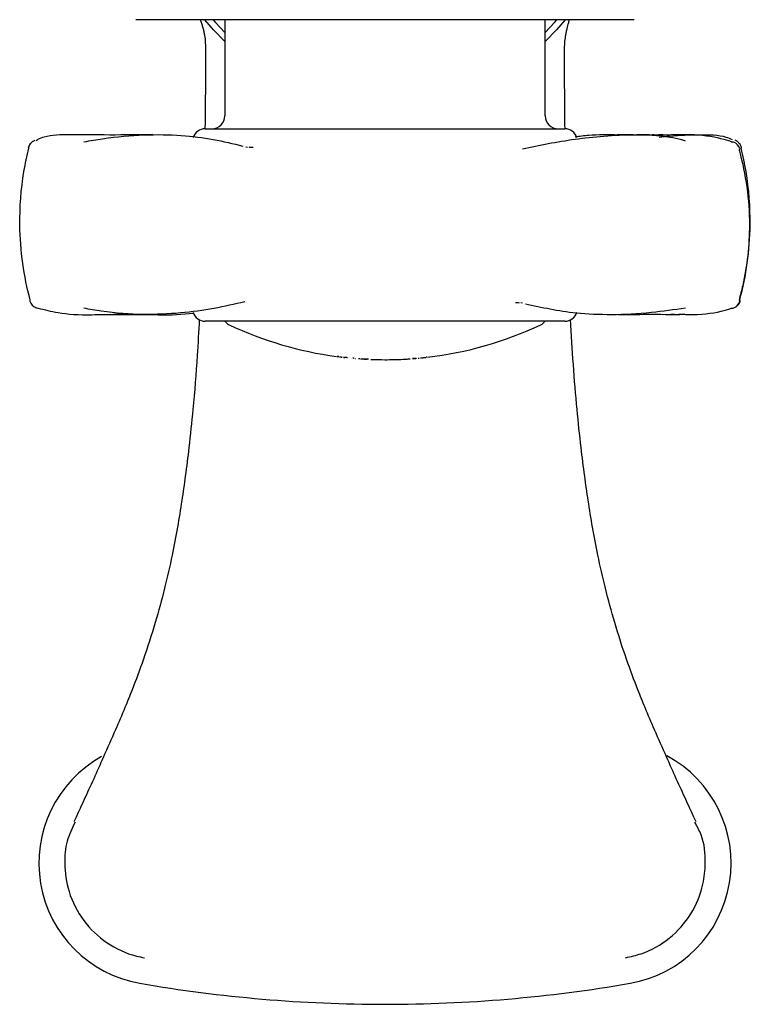
# Model space of a CAD drawing. Units: millimetres. Extents: x -309 to 788, y -119 to 740.
# Drawn here: x 214 to 271, y 450 to 527 of the extents above; entities that cross this region are included whole.
import ezdxf

# ---------------------------------------------------------------- set-up
doc = ezdxf.new("R2010")
doc.units = ezdxf.units.MM

msp = doc.modelspace()

# ---------------------------------------------------------------- linework, layer by layer
at = {"color": 7, "linetype": 'Continuous', "lineweight": 25}
for p, q in [((262.337, 527.23), (223.437, 527.23)), ((230.387, 527.23), (230.387, 519.73)), ((255.387, 519.73), (255.387, 527.23)), ((228.869, 518.73), (232.975, 518.73)), ((232.975, 518.73), (256.905, 518.73)), ((262.246, 518.255), (261.019, 518.268)), ((232.039, 517.318), (232.16, 517.288)), ((253.613, 505.121), (253.494, 505.15)), ((215.613, 504.798), (215.662, 504.778)), ((220.983, 504.244), (224.019, 504.254)), ((256.905, 503.73), (228.869, 503.73)), ((239.092, 500.983), (239.098, 500.983)), ((239.164, 500.976), (239.164, 500.975)), ((239.414, 500.942), (239.434, 500.94)), ((245.65, 500.864), (245.675, 500.866)), ((245.973, 500.897), (245.981, 500.898)), ((246.064, 500.907), (246.073, 500.908)), ((246.073, 500.908), (246.083, 500.909))]:
    msp.add_line(p, q, dxfattribs=at)
at = {"color": 7, "linetype": 'Continuous', "lineweight": 25, "flags": 128}
for points in [[(230.387, 525.528), (229.51, 526.435), (228.836, 527.23)], [(229.482, 527.23), (229.661, 527.02), (230.387, 526.232)], [(255.387, 526.232), (256.113, 527.02), (256.292, 527.23)], [(256.938, 527.23), (256.264, 526.435), (255.387, 525.528)], [(269.921, 517.714), (270.035, 517.699), (270.101, 517.68)], [(215.088, 517.221), (215.077, 517.248), (215.077, 517.268)], [(270.686, 517.221), (270.697, 517.248), (270.696, 517.268)], [(215.642, 504.787), (215.721, 504.764), (215.836, 504.75)], [(269.918, 504.74), (270.032, 504.754), (270.112, 504.778)], [(245.777, 500.877), (245.779, 500.877), (245.781, 500.877), (245.783, 500.877), (245.785, 500.877), (245.788, 500.878), (245.79, 500.878), (245.792, 500.878), (245.794, 500.878)], [(245.981, 500.898), (245.984, 500.898), (245.987, 500.899), (245.99, 500.899), (245.993, 500.899), (245.996, 500.9), (245.999, 500.9), (246.003, 500.9), (246.006, 500.901)]]:
    msp.add_lwpolyline(points, dxfattribs=at)
at = {"color": 7, "linetype": 'Continuous', "lineweight": 25}
for centre, radius, start, end in [((229.387, 519.73), 1, 270, 0), ((256.387, 519.73), 1, 180, 270), ((228.869, 517.73), 1, 90, 162.8152), ((256.905, 517.73), 1, 17.1848, 90), ((215.805, 517.088), 0.75, 138.33524, 166.10162), ((269.847, 516.974), 0.75, 15.59122, 70.18195), ((269.968, 517.088), 0.75, 13.89838, 41.66476), ((270.469, 517.179), 0.101, 296.00681, 358.10482), ((215.256, 505.293), 0.0808, 119.05956, 182.58799), ((215.898, 505.492), 0.75, 195.66058, 250.02379), ((269.845, 505.479), 0.75, 290.83424, 344.46227), ((269.876, 505.492), 0.75, 292.33723, 344.33942), ((270.464, 505.274), 0.104, 2.24429, 64.16246), ((270.518, 505.293), 0.0808, 357.41201, 60.94044), ((228.869, 504.73), 1, 197.1848, 270), ((256.905, 504.73), 1, 270, 342.8152), ((231.162, 504.356), 1, 218.76538, 244.75081), ((254.612, 504.356), 1, 295.24919, 321.23462), ((242.887, 529.217), 28.488, 244.75081, 262.34524), ((242.887, 529.217), 28.488, 276.66354, 295.24919), ((242.887, 529.217), 28.488, 262.86629, 262.99663), ((242.887, 529.217), 28.488, 267.79635, 270), ((242.887, 529.217), 28.488, 270, 272.8243), ((242.887, 529.217), 28.488, 272.8243, 273.09899), ((242.887, 529.217), 28.488, 273.09899, 273.83159), ((242.887, 529.217), 28.488, 273.83159, 273.93597), ((242.887, 529.217), 28.488, 275.61571, 275.82298), ((242.887, 529.217), 28.488, 275.85661, 276.02849), ((242.887, 529.217), 28.488, 276.02849, 276.09233), ((242.887, 529.217), 28.488, 276.09233, 276.21923), ((242.887, 529.217), 28.488, 276.28515, 276.40415), ((225.387, 461.48), 9.5, 119.01329, 260.21466), ((260.387, 461.48), 9.5, 279.78534, 61.81353), ((242.887, 562.949), 112.467, 260.21466, 270), ((242.887, 562.949), 112.467, 270, 279.78534)]:
    msp.add_arc(centre, radius, start, end, dxfattribs=at)
for points, knots in [([(228.472, 527.23), (228.487, 527.189), (228.526, 527.083), (228.605, 526.852), (228.693, 526.558), (228.766, 526.259), (228.817, 525.976), (228.886, 525.414), (228.885, 525.057), (228.884, 524.762)], [0, 0, 0, 0, 0.0904746, 0.2372467, 0.347141, 0.4348152, 0.5155159, 0.5999676, 1, 1, 1, 1]), ([(256.89, 524.762), (256.893, 524.933), (256.898, 525.271), (256.945, 525.733), (257.005, 526.099), (257.089, 526.512), (257.223, 527.011), (257.254, 527.148), (257.273, 527.23)], [0, 0, 0, 0, 0.135853, 0.270005, 0.342448, 0.426547, 0.655131, 1, 1, 1, 1]), ([(228.882, 524.73), (228.879, 523.182), (228.875, 521.208), (228.846, 519.165), (228.84, 518.724)], [0, 0, 0, 0, 0.783909, 1, 1, 1, 1]), ([(256.932, 518.725), (256.923, 519.543), (256.9, 521.569), (256.895, 523.55), (256.892, 524.73)], [0, 0, 0, 0, 0.404001, 1, 1, 1, 1]), ([(218.804, 518.242), (218.654, 518.249), (217.713, 518.297), (216.666, 518.222), (215.897, 517.965), (215.721, 517.83), (215.679, 517.798)], [0, 0, 0, 0, 0.118915, 0.747147, 0.939364, 1, 1, 1, 1]), ([(224.755, 518.268), (223.942, 518.257), (222.052, 518.231), (219.947, 518.247), (218.747, 518.257)], [0, 0, 0, 0, 0.430425, 1, 1, 1, 1]), ([(219.404, 517.714), (219.892, 517.798), (221.549, 518.085), (224.165, 518.305), (227.003, 518.252), (229.535, 517.939), (231.044, 517.565), (231.802, 517.377)], [0, 0, 0, 0, 0.093825, 0.318704, 0.550901, 0.774622, 1, 1, 1, 1]), ([(253.622, 517.171), (254.947, 517.446), (256.935, 517.858), (259.949, 518.179), (262.375, 518.298), (264.428, 518.225), (265.818, 517.964), (266.22, 517.83), (266.317, 517.798)], [0, 0, 0, 0, 0.366978, 0.550937, 0.735896, 0.924208, 0.981824, 1, 1, 1, 1]), ([(261.098, 518.24), (260.3, 518.253), (259.095, 518.273), (258.08, 518.126), (257.736, 518.077)], [0, 0, 0, 0, 0.661369, 1, 1, 1, 1]), ([(267.026, 518.257), (265.819, 518.246), (264.26, 518.232), (262.861, 518.249), (262.546, 518.252)], [0, 0, 0, 0, 0.774938, 1, 1, 1, 1]), ([(264.562, 518.25), (264.341, 518.245), (263.916, 518.235), (263.7, 518.249), (263.76, 518.239), (263.762, 518.239)], [0, 0, 0, 0, 0.5095271, 0.9802905, 1, 1, 1, 1]), ([(264.269, 518.077), (264.547, 518.106), (265.654, 518.219), (267.45, 518.279), (269.136, 518.26), (269.809, 517.961), (269.966, 517.891)], [0, 0, 0, 0, 0.125937, 0.501131, 0.883124, 1, 1, 1, 1]), ([(269.921, 517.714), (269.655, 517.798), (268.75, 518.083), (266.977, 518.3), (265.266, 518.243), (264.54, 518.219)], [0, 0, 0, 0, 0.1936102, 0.6576524, 1, 1, 1, 1]), ([(215.566, 517.825), (215.503, 517.791), (215.37, 517.721), (215.181, 517.551), (215.127, 517.402), (215.111, 517.358)], [0, 0, 0, 0, 0.389433, 0.820834, 1, 1, 1, 1]), ([(232.591, 517.268), (232.533, 517.262), (232.391, 517.248), (232.332, 517.273), (232.297, 517.288)], [0, 0, 0, 0, 0.4122016, 1, 1, 1, 1]), ([(270.528, 517.575), (270.51, 517.6), (270.439, 517.695), (270.331, 517.769), (270.244, 517.817), (270.217, 517.832)], [0, 0, 0, 0, 0.193049, 0.7423019, 1, 1, 1, 1]), ([(215.217, 505.364), (215.214, 505.374), (214.957, 506.307), (214.559, 508.244), (214.313, 511.616), (214.535, 514.667), (214.957, 516.615), (215.088, 517.221)], [0, 0, 0, 0, 0.002738, 0.245717, 0.495083, 0.843117, 1, 1, 1, 1]), ([(270.513, 517.088), (270.521, 517.058), (270.778, 516.115), (271.173, 514.179), (271.432, 510.636), (271.091, 507.639), (270.607, 505.748), (270.51, 505.367)], [0, 0, 0, 0, 0.007967, 0.250856, 0.500117, 0.899292, 1, 1, 1, 1]), ([(270.557, 505.364), (270.56, 505.374), (270.82, 506.319), (271.214, 508.258), (271.461, 511.629), (271.239, 514.667), (270.817, 516.615), (270.686, 517.221)], [0, 0, 0, 0, 0.002738, 0.2489, 0.495071, 0.843113, 1, 1, 1, 1]), ([(231.94, 505.24), (231.154, 505.057), (229.577, 504.69), (226.959, 504.331), (224.066, 504.199), (221.494, 504.355), (219.848, 504.657), (219.395, 504.74)], [0, 0, 0, 0, 0.22541, 0.451932, 0.679539, 0.911874, 1, 1, 1, 1]), ([(253.071, 505.173), (253.101, 505.177), (253.244, 505.196), (253.312, 505.171), (253.366, 505.151)], [0, 0, 0, 0, 0.212196, 1, 1, 1, 1]), ([(266.342, 504.75), (265.437, 504.619), (263.346, 504.314), (260.514, 504.192), (257.182, 504.329), (255.118, 504.784), (253.845, 505.065)], [0, 0, 0, 0, 0.171898, 0.397228, 0.628384, 1, 1, 1, 1]), ([(215.836, 504.75), (216.324, 504.621), (217.451, 504.322), (219.331, 504.191), (220.687, 504.258), (221.032, 504.275)], [0, 0, 0, 0, 0.36272, 0.838187, 1, 1, 1, 1]), ([(220.591, 504.257), (221.335, 504.262), (222.848, 504.273), (224.075, 504.251), (224.698, 504.24)], [0, 0, 0, 0, 0.492082, 1, 1, 1, 1]), ([(224.632, 504.263), (224.817, 504.252), (226.058, 504.178), (227.08, 504.275), (227.95, 504.357)], [0, 0, 0, 0, 0.148397, 1, 1, 1, 1]), ([(261.076, 504.24), (261.702, 504.25), (263.135, 504.275), (264.902, 504.262), (265.896, 504.254)], [0, 0, 0, 0, 0.43712, 1, 1, 1, 1]), ([(266.269, 504.265), (266.107, 504.25), (265.782, 504.22), (265.383, 504.245), (265.183, 504.257)], [0, 0, 0, 0, 0.497779, 1, 1, 1, 1]), ([(265.806, 504.284), (266.056, 504.271), (267.302, 504.21), (268.706, 504.36), (269.656, 504.658), (269.918, 504.74)], [0, 0, 0, 0, 0.154248, 0.76742, 1, 1, 1, 1]), ([(228.397, 503.87), (228.349, 502.93), (228.229, 500.59), (227.951, 497.255), (227.626, 494.122), (227.329, 491.757), (227.031, 489.688), (226.696, 487.633), (226.263, 485.347), (225.692, 482.852), (224.947, 480.106), (224.082, 477.431), (223.27, 475.255), (222.538, 473.451), (221.775, 471.674), (220.939, 469.797), (220.105, 467.943), (219.356, 466.303), (218.878, 465.269), (218.652, 464.783), (218.63, 464.737), (218.622, 464.718)], [0, 0, 0, 0, 0.055557, 0.138404, 0.196885, 0.240791, 0.278559, 0.319784, 0.363233, 0.415645, 0.47185, 0.535514, 0.592693, 0.628061, 0.67496, 0.737733, 0.795017, 0.860331, 0.933203, 0.972766, 1, 1, 1, 1]), ([(267.152, 464.718), (267.143, 464.737), (267.122, 464.783), (266.896, 465.269), (266.418, 466.303), (265.669, 467.943), (264.835, 469.797), (263.999, 471.674), (263.236, 473.451), (262.504, 475.255), (261.691, 477.431), (260.827, 480.106), (260.082, 482.852), (259.511, 485.347), (259.077, 487.633), (258.743, 489.688), (258.445, 491.757), (258.148, 494.122), (257.846, 497.02), (257.567, 500.35), (257.434, 502.688), (257.368, 503.859)], [0, 0, 0, 0, 0.027251, 0.066824, 0.139713, 0.205041, 0.262339, 0.325126, 0.372036, 0.407413, 0.464604, 0.528284, 0.584501, 0.636925, 0.680384, 0.721619, 0.759396, 0.803312, 0.861807, 0.930776, 1, 1, 1, 1]), ([(239.164, 500.975), (239.163, 500.976), (239.16, 500.976), (239.158, 500.976), (239.159, 500.976), (239.158, 500.976), (239.158, 500.976)], [0, 0, 0, 0, 0.132816, 0.314968, 0.514211, 1, 1, 1, 1]), ([(239.158, 500.976), (239.158, 500.976), (239.158, 500.976), (239.17, 500.974), (239.184, 500.972), (239.191, 500.971)], [0, 0, 0, 0, 0.2709387, 0.6289611, 1, 1, 1, 1]), ([(239.178, 500.974), (239.176, 500.974), (239.174, 500.974), (239.169, 500.975), (239.166, 500.975), (239.164, 500.976)], [0, 0, 0, 0, 0.298631, 0.646118, 1, 1, 1, 1]), ([(239.25, 500.964), (239.248, 500.965), (239.234, 500.966), (239.209, 500.97), (239.187, 500.973), (239.178, 500.974)], [0, 0, 0, 0, 0.127637, 0.598835, 1, 1, 1, 1]), ([(239.191, 500.971), (239.197, 500.97), (239.208, 500.968), (239.226, 500.966), (239.237, 500.964), (239.24, 500.964), (239.241, 500.964)], [0, 0, 0, 0, 0.323434, 0.634943, 0.814636, 1, 1, 1, 1]), ([(239.241, 500.964), (239.234, 500.965), (239.221, 500.967), (239.203, 500.969), (239.195, 500.97), (239.191, 500.97)], [0, 0, 0, 0, 0.306559, 0.612928, 1, 1, 1, 1]), ([(239.294, 500.958), (239.29, 500.958), (239.281, 500.959), (239.278, 500.96), (239.273, 500.961), (239.267, 500.962), (239.261, 500.963), (239.255, 500.964), (239.252, 500.964), (239.25, 500.964)], [0, 0, 0, 0, 0.15448, 0.456603, 0.711821, 0.81753, 0.924164, 0.975877, 1, 1, 1, 1]), ([(239.284, 500.959), (239.282, 500.959), (239.277, 500.959), (239.274, 500.96), (239.274, 500.96), (239.274, 500.96)], [0, 0, 0, 0, 0.365983, 0.839232, 1, 1, 1, 1]), ([(239.274, 500.96), (239.277, 500.96), (239.284, 500.959), (239.291, 500.958), (239.293, 500.958), (239.294, 500.958), (239.294, 500.958)], [0, 0, 0, 0, 0.233489, 0.467275, 0.858137, 1, 1, 1, 1]), ([(239.28, 500.959), (239.281, 500.959), (239.281, 500.959), (239.282, 500.959), (239.283, 500.959), (239.284, 500.959)], [0, 0, 0, 0, 0.250132, 0.500264, 1, 1, 1, 1]), ([(239.347, 500.95), (239.347, 500.95), (239.348, 500.95), (239.374, 500.947), (239.4, 500.945)], [0, 0, 0, 0, 0.045515, 1, 1, 1, 1]), ([(239.483, 500.934), (239.481, 500.934), (239.478, 500.934), (239.481, 500.934), (239.489, 500.933), (239.5, 500.932), (239.51, 500.931), (239.515, 500.93), (239.516, 500.93)], [0, 0, 0, 0, 0.2690823, 0.47631, 0.647097, 0.8188965, 0.9665729, 1, 1, 1, 1]), ([(239.622, 500.918), (239.619, 500.918), (239.615, 500.918), (239.609, 500.919), (239.607, 500.919), (239.605, 500.92), (239.605, 500.92)], [0, 0, 0, 0, 0.487421, 0.723395, 0.964617, 1, 1, 1, 1]), ([(239.678, 500.911), (239.676, 500.911), (239.673, 500.912), (239.668, 500.912), (239.666, 500.912), (239.668, 500.912), (239.668, 500.912)], [0, 0, 0, 0, 0.3281562, 0.604108, 0.8823904, 1, 1, 1, 1]), ([(239.668, 500.912), (239.669, 500.912), (239.672, 500.912), (239.678, 500.911), (239.682, 500.91), (239.685, 500.91)], [0, 0, 0, 0, 0.250249, 0.500528, 1, 1, 1, 1]), ([(239.685, 500.91), (239.689, 500.91), (239.694, 500.909), (239.702, 500.908), (239.706, 500.908), (239.708, 500.908)], [0, 0, 0, 0, 0.500029, 0.749979, 1, 1, 1, 1]), ([(239.708, 500.908), (239.712, 500.907), (239.72, 500.906), (239.74, 500.904), (239.755, 500.902), (239.764, 500.901)], [0, 0, 0, 0, 0.258382, 0.515648, 1, 1, 1, 1]), ([(239.748, 500.903), (239.747, 500.903), (239.746, 500.903), (239.744, 500.904), (239.74, 500.904), (239.737, 500.905), (239.734, 500.905)], [0, 0, 0, 0, 0.157832, 0.2760744, 0.5095861, 1, 1, 1, 1]), ([(239.817, 500.896), (239.815, 500.896), (239.805, 500.897), (239.793, 500.898), (239.78, 500.9), (239.774, 500.9), (239.771, 500.901)], [0, 0, 0, 0, 0.122312, 0.594367, 0.797156, 1, 1, 1, 1]), ([(239.884, 500.889), (239.878, 500.889), (239.867, 500.89), (239.844, 500.893), (239.828, 500.894), (239.817, 500.896)], [0, 0, 0, 0, 0.258674, 0.516779, 1, 1, 1, 1]), ([(239.86, 500.891), (239.86, 500.891), (239.859, 500.891), (239.857, 500.891), (239.856, 500.891), (239.855, 500.892), (239.854, 500.892), (239.854, 500.892)], [0, 0, 0, 0, 0.244594, 0.488969, 0.590712, 0.693938, 1, 1, 1, 1]), ([(239.943, 500.882), (239.936, 500.883), (239.922, 500.884), (239.896, 500.887), (239.874, 500.889), (239.86, 500.891)], [0, 0, 0, 0, 0.252283, 0.504516, 1, 1, 1, 1]), ([(239.91, 500.886), (239.907, 500.886), (239.903, 500.886), (239.895, 500.887), (239.888, 500.888), (239.884, 500.889)], [0, 0, 0, 0, 0.308032, 0.542801, 1, 1, 1, 1]), ([(239.963, 500.88), (239.961, 500.88), (239.957, 500.881), (239.95, 500.881), (239.945, 500.882), (239.943, 500.882)], [0, 0, 0, 0, 0.339301, 0.667844, 1, 1, 1, 1]), ([(240.026, 500.874), (240.025, 500.874), (240.022, 500.874), (240.018, 500.875), (240.014, 500.875), (240.013, 500.875)], [0, 0, 0, 0, 0.298598, 0.646336, 1, 1, 1, 1]), ([(240.106, 500.866), (240.106, 500.866), (240.107, 500.866), (240.109, 500.865), (240.112, 500.865), (240.114, 500.865), (240.116, 500.865)], [0, 0, 0, 0, 0.21891, 0.358104, 0.632527, 1, 1, 1, 1]), ([(240.116, 500.865), (240.116, 500.865), (240.117, 500.865), (240.119, 500.864), (240.121, 500.864), (240.122, 500.864)], [0, 0, 0, 0, 0.250693, 0.501474, 1, 1, 1, 1]), ([(240.258, 500.851), (240.257, 500.852), (240.254, 500.852), (240.25, 500.852), (240.247, 500.852), (240.246, 500.853), (240.245, 500.853), (240.245, 500.853)], [0, 0, 0, 0, 0.322126, 0.647036, 0.780882, 0.916801, 1, 1, 1, 1]), ([(240.473, 500.832), (240.467, 500.833), (240.456, 500.834), (240.439, 500.835), (240.422, 500.836), (240.405, 500.838), (240.393, 500.839), (240.387, 500.84)], [0, 0, 0, 0, 0.349985, 0.55463, 0.70354, 0.853016, 1, 1, 1, 1]), ([(240.586, 500.823), (240.588, 500.823), (240.592, 500.822), (240.6, 500.822), (240.606, 500.821), (240.609, 500.821)], [0, 0, 0, 0, 0.317465, 0.55033, 1, 1, 1, 1]), ([(240.838, 500.803), (240.836, 500.804), (240.831, 500.804), (240.824, 500.804), (240.82, 500.805), (240.818, 500.805), (240.818, 500.805)], [0, 0, 0, 0, 0.306239, 0.644722, 0.937828, 1, 1, 1, 1]), ([(240.931, 500.797), (240.926, 500.797), (240.917, 500.798), (240.897, 500.799), (240.883, 500.8), (240.874, 500.801)], [0, 0, 0, 0, 0.291378, 0.581074, 1, 1, 1, 1]), ([(240.977, 500.794), (240.98, 500.793), (240.996, 500.792), (241.022, 500.791), (241.051, 500.789), (241.07, 500.788), (241.08, 500.787), (241.085, 500.787), (241.086, 500.787), (241.087, 500.787)], [0, 0, 0, 0, 0.091903, 0.444241, 0.718432, 0.869913, 0.948964, 0.988868, 1, 1, 1, 1]), ([(241.087, 500.787), (241.093, 500.786), (241.107, 500.785), (241.122, 500.784), (241.133, 500.784), (241.14, 500.783), (241.143, 500.783)], [0, 0, 0, 0, 0.229473, 0.460691, 0.728904, 1, 1, 1, 1]), ([(241.143, 500.783), (241.145, 500.783), (241.149, 500.783), (241.157, 500.782), (241.161, 500.782), (241.163, 500.782)], [0, 0, 0, 0, 0.287144, 0.57255, 1, 1, 1, 1]), ([(241.338, 500.772), (241.333, 500.772), (241.307, 500.774), (241.248, 500.777), (241.196, 500.78), (241.166, 500.782)], [0, 0, 0, 0, 0.099028, 0.487019, 1, 1, 1, 1]), ([(241.299, 500.774), (241.291, 500.774), (241.276, 500.775), (241.258, 500.776), (241.245, 500.777), (241.237, 500.777), (241.234, 500.778), (241.232, 500.778)], [0, 0, 0, 0, 0.303441, 0.614612, 0.753531, 0.870823, 1, 1, 1, 1]), ([(241.494, 500.764), (241.462, 500.766), (241.407, 500.768), (241.328, 500.773), (241.282, 500.775), (241.259, 500.776)], [0, 0, 0, 0, 0.40587, 0.700459, 1, 1, 1, 1]), ([(241.269, 500.776), (241.273, 500.776), (241.284, 500.775), (241.304, 500.774), (241.326, 500.773), (241.341, 500.772), (241.348, 500.771)], [0, 0, 0, 0, 0.183385, 0.446556, 0.723068, 1, 1, 1, 1]), ([(241.484, 500.764), (241.462, 500.765), (241.419, 500.767), (241.357, 500.771), (241.318, 500.773), (241.299, 500.774)], [0, 0, 0, 0, 0.3649171, 0.6815595, 1, 1, 1, 1]), ([(241.348, 500.771), (241.347, 500.771), (241.344, 500.772), (241.341, 500.772), (241.339, 500.772), (241.338, 500.772)], [0, 0, 0, 0, 0.499962, 0.749942, 1, 1, 1, 1]), ([(241.348, 500.771), (241.355, 500.771), (241.369, 500.77), (241.393, 500.769), (241.41, 500.768), (241.421, 500.767)], [0, 0, 0, 0, 0.278246, 0.554908, 1, 1, 1, 1]), ([(241.421, 500.767), (241.428, 500.767), (241.442, 500.766), (241.468, 500.765), (241.488, 500.764), (241.501, 500.763)], [0, 0, 0, 0, 0.256248, 0.512467, 1, 1, 1, 1]), ([(241.504, 500.763), (241.503, 500.763), (241.499, 500.763), (241.493, 500.764), (241.488, 500.764), (241.484, 500.764)], [0, 0, 0, 0, 0.250276, 0.500568, 1, 1, 1, 1]), ([(241.597, 500.759), (241.593, 500.759), (241.582, 500.76), (241.558, 500.761), (241.528, 500.762), (241.506, 500.763), (241.494, 500.764)], [0, 0, 0, 0, 0.143825, 0.35748, 0.678537, 1, 1, 1, 1]), ([(241.501, 500.763), (241.501, 500.763), (241.502, 500.763), (241.505, 500.763), (241.506, 500.763), (241.507, 500.763)], [0, 0, 0, 0, 0.293134, 0.586489, 1, 1, 1, 1]), ([(245.037, 500.811), (245.037, 500.811), (245.036, 500.811), (245.035, 500.811), (245.035, 500.811), (245.035, 500.811), (245.034, 500.811), (245.034, 500.811)], [0, 0, 0, 0, 0.242311, 0.363503, 0.472291, 0.687668, 1, 1, 1, 1]), ([(245.034, 500.811), (245.035, 500.811), (245.036, 500.811), (245.04, 500.811), (245.042, 500.811), (245.044, 500.811)], [0, 0, 0, 0, 0.25488, 0.509743, 1, 1, 1, 1]), ([(245.123, 500.818), (245.112, 500.817), (245.092, 500.815), (245.066, 500.813), (245.048, 500.812), (245.04, 500.811), (245.037, 500.811)], [0, 0, 0, 0, 0.398604, 0.69069, 0.892822, 1, 1, 1, 1]), ([(245.044, 500.811), (245.054, 500.812), (245.103, 500.816), (245.187, 500.823), (245.258, 500.828), (245.286, 500.831)], [0, 0, 0, 0, 0.133589, 0.656129, 1, 1, 1, 1]), ([(245.186, 500.823), (245.179, 500.822), (245.165, 500.821), (245.144, 500.819), (245.13, 500.818), (245.123, 500.818)], [0, 0, 0, 0, 0.371243, 0.682901, 1, 1, 1, 1]), ([(245.322, 500.834), (245.313, 500.833), (245.294, 500.832), (245.263, 500.829), (245.241, 500.827), (245.229, 500.826)], [0, 0, 0, 0, 0.308796, 0.61556, 1, 1, 1, 1]), ([(245.485, 500.848), (245.491, 500.849), (245.503, 500.85), (245.526, 500.852), (245.54, 500.853), (245.548, 500.854)], [0, 0, 0, 0, 0.286075, 0.571624, 1, 1, 1, 1]), ([(246.147, 500.917), (246.144, 500.916), (246.138, 500.916), (246.125, 500.914), (246.117, 500.913), (246.111, 500.913)], [0, 0, 0, 0, 0.273908, 0.546239, 1, 1, 1, 1]), ([(218.713, 464.68), (218.474, 464.193), (217.982, 463.186), (217.826, 461.303), (218.138, 459.144), (219.265, 456.936), (221.119, 455.169), (222.876, 454.359), (223.907, 454.152), (224.117, 454.11)], [0, 0, 0, 0, 0.117432, 0.242337, 0.404483, 0.588181, 0.770853, 0.95348, 1, 1, 1, 1]), ([(261.657, 454.11), (262.065, 454.202), (263.292, 454.478), (265.156, 455.541), (266.857, 457.446), (267.724, 459.551), (267.942, 461.669), (267.783, 463.375), (267.238, 464.35), (267.058, 464.671)], [0, 0, 0, 0, 0.090887, 0.273544, 0.456191, 0.638965, 0.757971, 0.920129, 1, 1, 1, 1])]:
    msp.add_open_spline(points, degree=3, knots=knots, dxfattribs=at)

doc.saveas('drawing.dxf')
